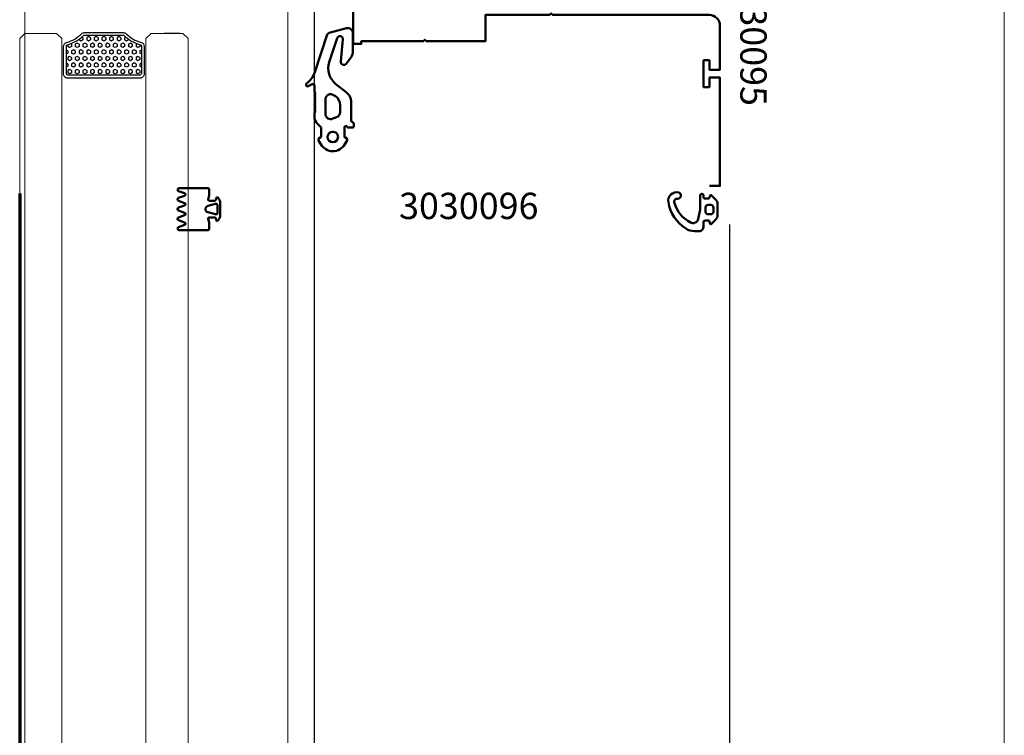
# Model space of a CAD drawing. Units: inches. Extents: x -1990 to 6320, y 18696 to 24536.
# Drawn here: x -524 to -505, y 22795 to 22809 of the extents above; entities that cross this region are included whole.
import ezdxf

# ---------------------------------------------------------------- set-up
doc = ezdxf.new("R2010")
doc.units = ezdxf.units.IN
doc.header["$MEASUREMENT"] = 0
for name, color, linetype, lineweight in [('A-GLAZ-CURT', 7, 'Continuous', 5), ('A-WALL', 113, 'Continuous', 9), ('AM_C', 50, 'Continuous', 50), ('AM_S', 80, 'Continuous', 50), ('ARQ-Seccion', 30, 'Continuous', 30), ('F15_Glass_Outline', 4, 'Continuous', 70)]:
    doc.layers.add(name, color=color, linetype=linetype, lineweight=lineweight)
doc.layers.add('GLAS', color=7, linetype='Continuous')
doc.layers.add('WBC-GER-ENG', color=7, linetype='Continuous')
doc.styles.add('DEFAULT', font='arial.ttf')
pattern_1 = [(270, (24103.46821, 20975.09294), (-0.07216878366, 2e-12), [0.04166666667, -0.08333333333]), (150, (24103.46821, 20975.09294), (0.03608439183, 0.06250000001), [0.04166666667, -0.08333333333]), (210, (24103.46821, 20975.05127), (-0.03608439183, 0.06250000002), [0.04166666667, -0.08333333333])]

# ---------------------------------------------------------------- blocks, each defined once
blk = doc.blocks.new('System Panel - Glazed-1216237--1 Slab 00 Basement')
at = {"layer": 'A-GLAZ-CURT'}
for p, q in [((0.425, 0.075), (-0.425, 0.075)), ((-0.425, 0.025), (0.425, 0.025))]:
    blk.add_line(p, q, dxfattribs=at)
blk = doc.blocks.new('WI3030095_255_255')
at = {"linetype": 'Continuous'}
for points, format in [([(101.1, 61.7, 0, 0, 0), (101.1, 59.9, 0, 0, 0), (100, 59.9, 0, 0, 0), (100, 62.89, 0, 0, -0.153915), (100.18, 63.46, 0, 0, 0), (100.64, 64.11, 0, 0, 0), (101, 64, 0, 0, 0), (101, 63.2, 0, 0, 0), (102, 63.2, 0, 0, 0.414214), (103.2, 64.4, 0, 0, 0), (103.2, 68, 0, 0, 0.414214), (102, 69.2, 0, 0, 0), (101, 69.2, 0, 0, 0), (101, 68.4, 0, 0, 0), (100.64, 68.29, 0, 0, 0), (100.18, 68.94, 0, 0, -0.153915), (100, 69.51, 0, 0, 0), (100, 70.5, 0, 0, 0), (105, 70.5, 0, 0, 0), (105, 15.5, 0, 0, 0), (103.4, 15.5, 0, 0, 0), (103.4, 17.1, 0, 0, 0), (98.8, 17.1, 0, 0, 0), (98.8, 15.5, 0, 0, 0), (17, 15.5, 0, 0, -0.414214), (16, 16.5, 0, 0, 0), (16, 17, 0, 0, 0), (16.9, 17, 0, 0, 0), (17.95, 17.44, 0, 0, 0), (18.38, 17, 0, 0, 0), (18.82, 17, 0, 0, 0), (19.3, 17.48, 0, 0, 0), (19.78, 17, 0, 0, 0), (20.22, 17, 0, 0, 0), (20.7, 17.48, 0, 0, 0), (21.18, 17, 0, 0, 0), (24.5, 17, 0, 0, 0), (24.5, 21.3, 0.1, 0.1, 0)], "xyseb"), ([(24.5, 21.3), (24.5, 25.6), (21.18, 25.6), (20.7, 25.12), (20.22, 25.6), (19.78, 25.6), (19.3, 25.12), (18.82, 25.6), (18.38, 25.6), (17.95, 25.16), (16.9, 25.6), (16, 25.6), (16, 26.1, -0.414214), (17, 27.1), (33.4, 27.1), (33.4, 34.7), (34.9, 34.7), (34.9, 34.2), (46.7, 34.2), (47, 33.9), (47.3, 34.2), (58.5, 34.2), (58.5, 29.2), (70.7, 29.2), (71, 28.9), (71.3, 29.2), (101.1, 29.2, 0.414214), (103.1, 31.2), (103.1, 39.6), (101.1, 39.6), (101.1, 37.8), (100, 37.8), (100, 42.9), (101.1, 42.9), (101.1, 41.1), (103.1, 41.1), (103.1, 61.7), (101.1, 61.7)], "xyb"), ([(26.3, 21.35, 0, 0, 0), (26.3, 17.3, 0, 0, 0.414214), (26.5, 17.1, 0, 0, 0), (97, 17.1, 0, 0, 0.414214), (97.2, 17.3, 0, 0, 0), (97.2, 18.5, 0, 0, -0.414214), (97.4, 18.7, 0, 0, 0), (101.2, 18.7, 0, 0, 0.414214), (101.4, 18.9, 0, 0, 0), (101.4, 23.6, 0, 0, 0.414214), (97.4, 27.6, 0, 0, 0), (76, 27.6, 0, 0, 0), (75, 26, 0, 0, 0), (67, 26, 0, 0, 0), (66, 27.6, 0, 0, 0), (57.4, 27.6, 0, 0, -0.414214), (56.9, 28.1, 0, 0, 0), (56.9, 32.4, 0, 0, 0.414214), (56.7, 32.6, 0, 0, 0), (52, 32.6, 0, 0, 0), (51, 31, 0, 0, 0), (43, 31, 0, 0, 0), (43, 31, 0, 0, 0), (42, 32.6, 0, 0, 0), (35.1, 32.6, 0, 0, 0.414214), (34.9, 32.4, 0, 0, 0), (34.9, 26.1, 0, 0, -0.414214), (34.4, 25.6, 0, 0, 0), (26.5, 25.6, 0, 0, 0.414214), (26.3, 25.4, 0, 0, 0), (26.3, 21.35, 0.1, 0.1, 0)], "xyseb")]:
    blk.add_lwpolyline(points, format=format, dxfattribs=at)
blk = doc.blocks.new('WI4010045_251_251')
at = {"linetype": 'Continuous'}
for points in [[(-2.486545, 1.832631, 0.487038), (-1.060186, 2.499704), (-0.644555, 4.3), (-0.644555, 7, -1), (-0.044555, 7), (-0.044555, 6.7, 0.414214), (0.255445, 6.4), (0.901979, 6.4, 0.339454), (1.095165, 6.548236), (1.189892, 6.901764, -0.57735), (1.524499, 6.991421), (2.216105, 6.299815, -0.198912), (2.655445, 5.239155), (2.655445, 3.360845, -0.198912), (2.216105, 2.300185), (1.524499, 1.608579, -0.57735), (1.189892, 1.698236), (1.095165, 2.051764, 0.339454), (0.901979, 2.2), (0.255445, 2.2, 0.414214), (-0.044555, 1.9), (-0.044555, 1, -0.414214), (-0.844555, 0.2), (-1.759907, 0.2, -0.144358), (-3.387562, 0.679933, -0.210004), (-6.711146, 5.716111, -0.53203), (-4.784675, 7.555402, -0.925602), (-4.94973, 6.37042, 0.513246), (-5.565494, 5.614516, 0.212361), (-2.486545, 1.832631)], [(0.355445, 4.7, -0.414214), (0.855445, 5.2), (1.355445, 5.2, -0.414214), (1.855445, 4.7), (1.855445, 3.9, -0.414214), (1.355445, 3.4), (0.855445, 3.4, -0.414214), (0.355445, 3.9), (0.355445, 4.7)]]:
    blk.add_lwpolyline(points, format="xyb", close=True, dxfattribs=at)
blk = doc.blocks.new('WI4010397_254_254')
at = {"linetype": 'Continuous'}
for points, format in [([(5.3, 2, 0, 0, 0), (5.31, 13.92, 0, 0, 0.206739), (5.25, 14.07, 0, 0, -2.08327), (6.17, 14.2, 0, 0, 0.166044), (6.15, 14.07, 0, 0, 0), (6.15, 14.07, 0, 0, 0), (7.18, 5.63, 0, 0, 0), (7.76, 1.92, 0, 0, 0.369125), (8.25, 1.5, 0, 0, 0), (12.5, 1.5, 0, 0, 0.414214), (13.2, 2.2, 0, 0, 0), (13.2, 9.1, 0, 0, -0.414214), (13.7, 9.6, 0, 0, 0), (14.2, 9.6, 0, 0, -0.414214), (14.7, 9.1, 0, 0, 0), (14.7, 7, 0, 0, 0.414214), (14.9, 6.8, 0, 0, 0), (15.83, 6.8, 0, 0, 0.339454), (16.02, 6.95, 0, 0, 0), (16.11, 7.28, 0, 0, -0.680876), (16.66, 7.34, 0, 0, 0), (17.05, 6.61, 0, 0, -0.339454), (16.97, 6.13, 0, 0, 0), (16.16, 5.37, 0, 0, -0.189856), (15.47, 5.1, 0, 0, 0), (15.2, 5.1, 0, 0, 0.414214), (14.7, 4.6, 0, 0, 0), (14.7, 2.2, 0, 0, -0.414214), (12.5, 0, 0, 0, 0), (2.75, 0, 0, 0, -0.213422), (2.52, 0.1, 0, 0, 0.6885), (2, -0.1, 0, 0, 0), (2, -1.03, 0, 0, 0.267949), (2.15, -1.29, 0, 0, 0), (2.7, -1.49, 0, 0, -0.493145), (2.74, -1.8, 0, 0, 0), (1.84, -2.71, 0, 0, -0.198912), (1.13, -3, 0, 0, 0), (-0.02, -3, 0.1, 0.1, 0)], "xyseb"), ([(-0.02, -3), (-1.13, -3, -0.198912), (-1.84, -2.71), (-2.74, -1.8, -0.493145), (-2.7, -1.49), (-2.15, -1.29, 0.267949), (-2, -1.03), (-2, -0.1, 0.6885), (-2.52, 0.1, -0.213422), (-2.75, 0), (-3.2, 0, -0.414214), (-3.7, 0.5), (-3.7, 1, -0.414214), (-3.2, 1.5), (4.8, 1.5, 0.455726), (5.3, 2.07)], "xyb"), ([(-0.04, -2, 0, 0, 0), (0.25, -2, 0, 0, -0.213422), (0.48, -2.1, 0, 0, 0.6885), (1, -1.9, 0, 0, 0), (1, -0.8, 0, 0, 0.414214), (0.2, 0, 0, 0, 0), (-0.2, 0, 0, 0, 0.414214), (-1, -0.8, 0, 0, 0), (-1, -1.9, 0, 0, 0.6885), (-0.48, -2.1, 0, 0, -0.213422), (-0.25, -2, 0, 0, 0), (-0.25, -2, 0, 0, 0), (-0.04, -2, 0.1, 0.1, 0)], "xyseb")]:
    blk.add_lwpolyline(points, format=format, dxfattribs=at)
blk = doc.blocks.new('WI3030096_255_255')
at = {"linetype": 'Continuous'}
for points in [[(-88, -10.03, 0, 0, 0), (-88, -8, 0, 0, 0), (-89.2, -8, 0, 0, 0), (-89.38, -9.3, 0, 0, 0), (-90.5, -9.3, 0, 0, 0), (-90.5, -8, 0, 0, 0), (-94, -8, 0, 0, 0), (-94, -5.5, 0, 0, 0), (-93, -5.5, 0, 0, 0), (-93, -6.5, 0, 0, 0), (-88.8, -6.5, 0, 0, 0.414214), (-88, -5.7, 0, 0, 0), (-88, -2.3, 0, 0, 0.414214), (-88.8, -1.5, 0, 0, 0), (-93, -1.5, 0, 0, 0), (-93, -2.5, 0, 0, 0), (-94, -2.5, 0, 0, 0), (-94, 0, 0, 0, 0), (-5.5, 0, 0, 0, 0), (-5.5, -15.3, 0, 0, 0), (-22, -15.3, 0, 0, 0), (-22, -13.8, 0, 0, 0), (-19.5, -13.8, 0, 0, 0), (-19.5, -10.8, 0, 0, 0), (-24.5, -10.8, 0, 0, 0), (-24.5, -10, 0, 0, 0), (-33.5, -10, 0, 0, 0), (-33.5, -10.8, 0, 0, 0), (-38.5, -10.8, 0, 0, 0), (-38.5, -13.8, 0, 0, 0), (-36, -13.8, 0, 0, 0), (-36, -15.3, 0, 0, 0), (-41.5, -15.3, 0, 0, 0), (-41.5, -19.3, 0, 0, 0), (-52.7, -19.3, 0, 0, 0), (-53, -19, 0, 0, 0), (-53.3, -19.3, 0, 0, 0), (-66.2, -19.3, 0, 0, 0), (-66.2, -19.9, 0, 0, 0), (-68.2, -19.9, 0, 0, 0), (-68.56, -17.9, 0, 0, 0), (-68, -17.9, 0, 0, 0.414214), (-67, -16.9, 0, 0, 0), (-67, -15.9, 0, 0, 0.414214), (-68.5, -14.4, 0, 0, 0), (-72.5, -14.4, 0, 0, 0.414214), (-74, -15.9, 0, 0, 0), (-74, -16.9, 0, 0, 0.414214), (-73, -17.9, 0, 0, 0), (-72.44, -17.9, 0, 0, 0), (-72.8, -19.9, 0, 0, 0), (-74, -19.9, 0, 0, 0), (-74, -27.81, 0, 0, 0), (-74.53, -28, 0, 0, 0), (-74.53, -28, 0, 0, 0), (-76.12, -26, 0, 0, 0), (-80.45, -26, 0, 0, 0), (-81.06, -24.95, 0, 0, 0), (-80.8, -24.5, 0, 0, 0), (-79.3, -24.5, 0, 0, 0), (-79.3, -21.5, 0, 0, 0), (-86.4, -21.5, 0, 0, 0), (-86.4, -24.5, 0, 0, 0), (-85.4, -24.5, 0, 0, 0), (-85.14, -24.95, 0, 0, 0), (-85.75, -26, 0, 0, 0), (-90.5, -26, 0, 0, 0), (-90.5, -22.9, 0, 0, 0), (-89.38, -22.9, 0, 0, 0), (-89.2, -24.2, 0, 0, 0), (-88, -24.2, 0, 0, 0), (-88, -10.03, 0.1, 0.1, 0)], [(-66.8, -10.03, 0, 0, 0), (-66.8, -2.6, 0, 0, 0.414214), (-67.8, -1.6, 0, 0, 0), (-67.8, -1.6, 0, 0, 0), (-86.4, -1.6, 0, 0, 0), (-86.4, -10.03, 0.1, 0.1, 0)], [(-65.2, -10.03, 0, 0, 0), (-65.2, -16.7, 0, 0, 0.414214), (-64.2, -17.7, 0, 0, 0), (-58, -17.7, 0, 0, 0), (-57, -16.1, 0, 0, 0), (-49, -16.1, 0, 0, 0), (-48, -17.7, 0, 0, 0), (-48, -17.7, 0, 0, 0), (-43.1, -17.7, 0, 0, 0), (-43.1, -13.7, 0, 0, 0), (-40.1, -13.7, 0, 0, 0), (-40.1, -9.2, 0, 0, -0.414214), (-39.1, -8.2, 0, 0, 0), (-18.9, -8.2, 0, 0, -0.414214), (-17.9, -9.2, 0, 0, 0), (-17.9, -13.7, 0, 0, 0), (-9, -13.7, 0, 0, 0), (-9, -1.6, 0, 0, 0), (-64.2, -1.6, 0, 0, 0.414214), (-65.2, -2.6, 0, 0, 0), (-65.2, -10.03, 0.1, 0.1, 0)], [(-86.4, -10.03, 0, 0, 0), (-86.4, -19.9, 0, 0, 0), (-78.7, -19.9, 0, 0, -0.414214), (-77.7, -20.9, 0, 0, 0), (-77.7, -24.5, 0, 0, 0), (-75.8, -24.5, 0, 0, 0), (-75.8, -15.1, 0, 0, -0.414214), (-73.3, -12.6, 0, 0, 0), (-67.8, -12.6, 0, 0, 0.414214), (-66.8, -11.6, 0, 0, 0), (-66.8, -10.03, 0.1, 0.1, 0)]]:
    blk.add_lwpolyline(points, format="xyseb", dxfattribs=at)
blk = doc.blocks.new('WI4010418_254_254')
at = {"linetype": 'Continuous'}
for points in [[(-3.5, -6.8), (-3.3, -6.6), (-3.5, -6.4), (-3.3, -6.2), (-3.5, -6), (-3.3, -5.8), (-3.5, -5.6), (-3.3, -5.4), (-3.5, -5.2), (-3.3, -5), (-3.5, -4.8), (-3.3, -4.6), (-3.5, -4.4), (-3.3, -4.2), (-3.5, -4), (-3.3, -3.8), (-3.5, -3.6), (-3.3, -3.4), (-3.5, -3.2), (-3.3, -3), (-3.5, -2.8), (-3.5, -2.13, -0.198912), (-2.91, -0.71), (-2.26, -0.06, 0.198912), (-2.2, 0.08), (-2.2, 1.68, 0.267949), (-2.3, 1.86), (-2.6, 2.03, -0.414214), (-2.71, 2.44), (-2.28, 3.18, -0.57735), (2.28, 3.18), (2.71, 2.44, -0.414214), (2.6, 2.03), (2.3, 1.86, 0.267949), (2.2, 1.68), (2.2, 0, 1), (2.8, 0), (3.7, 0, -0.414214), (4, -0.3), (4, -0.6, -0.305615), (3.69, -1.06, 0.305615), (3.5, -1.34), (3.5, -4.78, -0.230868), (2.54, -6.75), (0.61, -8.25, 0.316165), (-0.66, -12.43), (0.85, -17.01, 0.891045), (1.9, -16.79), (1.53, -12.56, -0.767327), (2.61, -12.16), (3.47, -13.39, -0.153915), (3.83, -14.53), (3.83, -17.9, -0.493093), (2.58, -18.86), (-0.7, -17.99, -0.244698), (-1.04, -17.68), (-3.4, -10.5, 0.142666), (-4.98, -8.34, -0.920171), (-4.66, -7.84), (-3.94, -8.22, 0.565773), (-3.5, -7.95)], [(1, 1.8, 1), (-1, 1.8, 0.305181), (-0.38, 0.87, 0.532354), (1, 1.8)], [(0.03, -1.69, 0.550907), (-1.4, -2.59), (-1.4, -5.35, 0.598742), (0.15, -6.18), (0.51, -5.95, 0.250984), (1.4, -4.28), (1.4, -2.92, 0.321137), (0.72, -1.97, -0.028883), (0.03, -1.69)]]:
    blk.add_lwpolyline(points, format="xyb", close=True, dxfattribs=at)
blk = doc.blocks.new('WI4010071_254_254')
at = {"linetype": 'Continuous'}
for points in [[(5.7, 0, -0.8391), (5.802606, -0.581908), (4.658792, -0.998222, 0.700208), (4.658792, -1.451778), (5.802606, -1.868092, -0.700208), (5.802606, -2.431908), (4.658792, -2.848222, 0.700208), (4.658792, -3.301778), (5.802606, -3.718092, -0.700208), (5.802606, -4.281908), (4.658792, -4.698222, 0.700208), (4.658792, -5.151778), (5.802606, -5.568092, -0.700208), (5.802606, -6.131908), (4.658792, -6.548222, 0.700208), (4.658792, -7.001778), (5.802606, -7.418092, -0.8391), (5.7, -8), (0.3, -8, -0.414214), (0, -7.7), (0, -6.572741), (0.193185, -5.851764, 0.493145), (0, -5.6), (-1, -5.6, 0.414214), (-1.3, -5.9), (-1.3, -6.05, -0.700208), (-1.653209, -6.178558), (-1.749067, -6.064319, -0.176327), (-2.1, -5.100137), (-2.1, -2.899863, -0.176327), (-1.749067, -1.935681), (-1.653209, -1.821442, -0.700208), (-1.3, -1.95), (-1.3, -2.1, 0.414214), (-1, -2.4), (0, -2.4, 0.493145), (0.193185, -2.148236), (0, -1.427259), (0, -0.3, -0.414214), (0.3, 0), (5.7, 0)], [(0.24149, -3.402458, -0.767327), (0.24149, -4.597542), (-1.222354, -4.989778, -0.493145), (-1.6, -4.7), (-1.6, -3.3, -0.493145), (-1.222354, -3.010222), (0.24149, -3.402458)]]:
    blk.add_lwpolyline(points, format="xyb", close=True, dxfattribs=at)

msp = doc.modelspace()

# ---------------------------------------------------------------- hatches: boundary and pattern name
at = {"linetype": 'Continuous', "extrusion": (5.02895e-21, 5.8248e-08, 1)}
h = msp.add_hatch(dxfattribs=at)
h.set_pattern_fill('HEX', color=1, scale=0.333333, angle=268, style=0)
h.set_pattern_definition(pattern_1)
edge = h.paths.add_edge_path()
edge.add_line((-522.509, 22808.394), (-521.777, 22808.394))
edge.add_ellipse((-521.777, 22808.367), major_axis=(-0.0189, -0.0189), ratio=1, start_angle=180.8567, end_angle=225, ccw=False)
edge.add_ellipse((-521.256, 22808.903), major_axis=(-0.509, -0.509), ratio=1, start_angle=0.8567, end_angle=29.4764)
edge.add_ellipse((-521.456, 22808.183), major_axis=(0.0189, -0.0189), ratio=1, start_angle=45, end_angle=119.4764, ccw=False)
edge.add_line((-521.43, 22808.183), (-521.43, 22807.66))
edge.add_ellipse((-521.456, 22807.66), major_axis=(-0.0189, -0.0189), ratio=1, start_angle=45, end_angle=135, ccw=False)
edge.add_line((-521.456, 22807.634), (-522.83, 22807.634))
edge.add_ellipse((-522.83, 22807.66), major_axis=(-0.0189, -0.0189), ratio=1, start_angle=315, end_angle=405, ccw=False)
edge.add_line((-522.856, 22807.66), (-522.856, 22808.183))
edge.add_ellipse((-522.83, 22808.183), major_axis=(0.0189, -0.0189), ratio=1, start_angle=150.5236, end_angle=225, ccw=False)
edge.add_ellipse((-523.029, 22808.903), major_axis=(0.509, -0.509), ratio=1, start_angle=-29.4764, end_angle=-0.8567)
edge.add_ellipse((-522.509, 22808.367), major_axis=(-0.0189, -0.0189), ratio=1, start_angle=225, end_angle=269.1433, ccw=False)
h = msp.add_hatch(dxfattribs=at)
h.set_pattern_fill('HEX', color=1, scale=0.333333, angle=268, style=0)
h.set_pattern_definition(pattern_1)
edge = h.paths.add_edge_path()
edge.add_line((-522.509, 22808.394), (-521.777, 22808.394))
edge.add_ellipse((-521.777, 22808.367), major_axis=(-0.0189, -0.0189), ratio=1, start_angle=180.8567, end_angle=225, ccw=False)
edge.add_ellipse((-521.256, 22808.903), major_axis=(-0.509, -0.509), ratio=1, start_angle=0.8567, end_angle=29.4764)
edge.add_ellipse((-521.456, 22808.183), major_axis=(0.0189, -0.0189), ratio=1, start_angle=45, end_angle=119.4764, ccw=False)
edge.add_line((-521.43, 22808.183), (-521.43, 22807.66))
edge.add_ellipse((-521.456, 22807.66), major_axis=(-0.0189, -0.0189), ratio=1, start_angle=45, end_angle=135, ccw=False)
edge.add_line((-521.456, 22807.634), (-522.83, 22807.634))
edge.add_ellipse((-522.83, 22807.66), major_axis=(-0.0189, -0.0189), ratio=1, start_angle=315, end_angle=405, ccw=False)
edge.add_line((-522.856, 22807.66), (-522.856, 22808.183))
edge.add_ellipse((-522.83, 22808.183), major_axis=(0.0189, -0.0189), ratio=1, start_angle=150.5236, end_angle=225, ccw=False)
edge.add_ellipse((-523.029, 22808.903), major_axis=(0.509, -0.509), ratio=1, start_angle=-29.4764, end_angle=-0.8567)
edge.add_ellipse((-522.509, 22808.367), major_axis=(-0.0189, -0.0189), ratio=1, start_angle=225, end_angle=269.1433, ccw=False)

# ---------------------------------------------------------------- linework, layer by layer
msp.add_line((-518.145, 23758.431), (-518.145, 22552.431))
at = {"color": 154, "linetype": 'Continuous'}
msp.add_line((-520.693, 22808.426), (-520.993, 22808.426), dxfattribs=at)
msp.add_line((-520.693, 22808.426), (-520.993, 22808.426), dxfattribs=at)
at = {"color": 1, "linetype": 'Continuous', "extrusion": (5.02895e-21, 5.8248e-08, 1), "elevation": -0.002}
for points in [[(-522.509, 22808.441), (-521.777, 22808.441, -0.195029), (-521.721, 22808.418, 0.12553), (-521.435, 22808.254, -0.336908), (-521.376, 22808.177), (-521.376, 22807.654, -0.414214), (-521.456, 22807.574), (-522.83, 22807.574, -0.414214), (-522.91, 22807.654), (-522.91, 22808.177, -0.336908), (-522.851, 22808.254, 0.12553), (-522.565, 22808.418, -0.195029)], [(-522.509, 22808.441), (-521.777, 22808.441, -0.195029), (-521.721, 22808.418, 0.12553), (-521.435, 22808.254, -0.336908), (-521.376, 22808.177), (-521.376, 22807.654, -0.414214), (-521.456, 22807.574), (-522.83, 22807.574, -0.414214), (-522.91, 22807.654), (-522.91, 22808.177, -0.336908), (-522.851, 22808.254, 0.12553), (-522.565, 22808.418, -0.195029)], [(-522.509, 22808.394), (-521.777, 22808.394, -0.195029), (-521.758, 22808.386, 0.12553), (-521.449, 22808.209, -0.336908), (-521.43, 22808.183), (-521.43, 22807.66, -0.414214), (-521.456, 22807.634), (-522.83, 22807.634, -0.414214), (-522.856, 22807.66), (-522.856, 22808.183, -0.336908), (-522.837, 22808.209, 0.12553), (-522.528, 22808.386, -0.195029)], [(-522.509, 22808.394), (-521.777, 22808.394, -0.195029), (-521.758, 22808.386, 0.12553), (-521.449, 22808.209, -0.336908), (-521.43, 22808.183), (-521.43, 22807.66, -0.414214), (-521.456, 22807.634), (-522.83, 22807.634, -0.414214), (-522.856, 22807.66), (-522.856, 22808.183, -0.336908), (-522.837, 22808.209, 0.12553), (-522.528, 22808.386, -0.195029)]]:
    msp.add_lwpolyline(points, format="xyb", close=True, dxfattribs=at)
at = {"layer": 'A-WALL'}
msp.add_line((-505.026, 23525.631), (-505.025, 22558.676), dxfattribs=at)
at = {"layer": 'ARQ-Seccion', "color": 3, "ltscale": 1e-05}
msp.add_line((-510.241, 22700.882), (-510.241, 22804.793), dxfattribs=at)
at = {"layer": 'F15_Glass_Outline'}
msp.add_lwpolyline([(-523.743, 22805.381), (-523.743, 22729.971)], dxfattribs=at)
at = {"layer": 'GLAS', "color": 4, "lineweight": 0}
for p, q in [((-523.643, 22808.426), (-523.743, 22808.326)), ((-523.643, 22808.426), (-523.743, 22808.326)), ((-523.743, 22808.326), (-523.743, 22727.043)), ((-523.043, 22808.426), (-523.643, 22808.426)), ((-523.043, 22808.426), (-523.643, 22808.426)), ((-523.043, 22808.426), (-522.943, 22808.326)), ((-523.043, 22808.426), (-522.943, 22808.326)), ((-522.943, 22808.326), (-522.943, 22727.043)), ((-521.243, 22808.426), (-521.343, 22808.326)), ((-521.243, 22808.426), (-521.343, 22808.326)), ((-521.343, 22808.326), (-521.343, 22727.043)), ((-521.243, 22808.426), (-520.643, 22808.426)), ((-521.243, 22808.426), (-520.643, 22808.426)), ((-520.643, 22808.426), (-520.543, 22808.326)), ((-520.643, 22808.426), (-520.543, 22808.326)), ((-520.543, 22808.326), (-520.543, 22727.043))]:
    msp.add_line(p, q, dxfattribs=at)

# ---------------------------------------------------------------- block references
at = {"layer": 'A-GLAZ-CURT', "xscale": 100, "yscale": 100, "zscale": 100, "rotation": 270}
msp.add_blockref('System Panel - Glazed-1216237--1 Slab 00 Basement', (-526.145, 22767.676), dxfattribs=at)
at = {"layer": 'AM_C', "linetype": 'Continuous', "extrusion": (-2.8e-19, 1.71451e-35, -1), "xscale": 0.1, "zscale": 0.1, "rotation": 180}
for name, p, yscale in [('WI4010397_254_254', (521.261, 22809.946), 0.1), ('WI4010418_254_254', (517.791, 22806.636), 0.1), ('WI4010045_251_251', (510.741, 22804.646), -0.1)]:
    msp.add_blockref(name, p, dxfattribs=dict(at, yscale=yscale))
at = {"layer": 'AM_C', "linetype": 'Continuous', "extrusion": (-2.8e-19, 1.71451e-35, -1), "xscale": 0.1, "yscale": -0.1, "zscale": 0.1}
msp.add_blockref('WI4010071_254_254', (520.141, 22804.685), dxfattribs=at)
at = {"layer": 'AM_S', "linetype": 'Continuous', "extrusion": (-2.8e-19, 1.71451e-35, -1), "xscale": 0.1, "yscale": 0.1, "zscale": 0.1, "rotation": 180}
for name, p in [('WI3030095_255_255', (520.741, 22811.696)), ('WI3030096_255_255', (510.741, 22804.646))]:
    msp.add_blockref(name, p, dxfattribs=at)

# ---------------------------------------------------------------- texts
at = {"layer": 'WBC-GER-ENG', "linetype": 'Continuous', "style": 'DEFAULT'}
msp.add_text('3030095', height=0.5, rotation=270, dxfattribs=at).set_placement((-510.044, 22809.696))
msp.add_text('3030096', height=0.5, dxfattribs=at).set_placement((-516.531, 22804.896))

doc.saveas('drawing.dxf')
